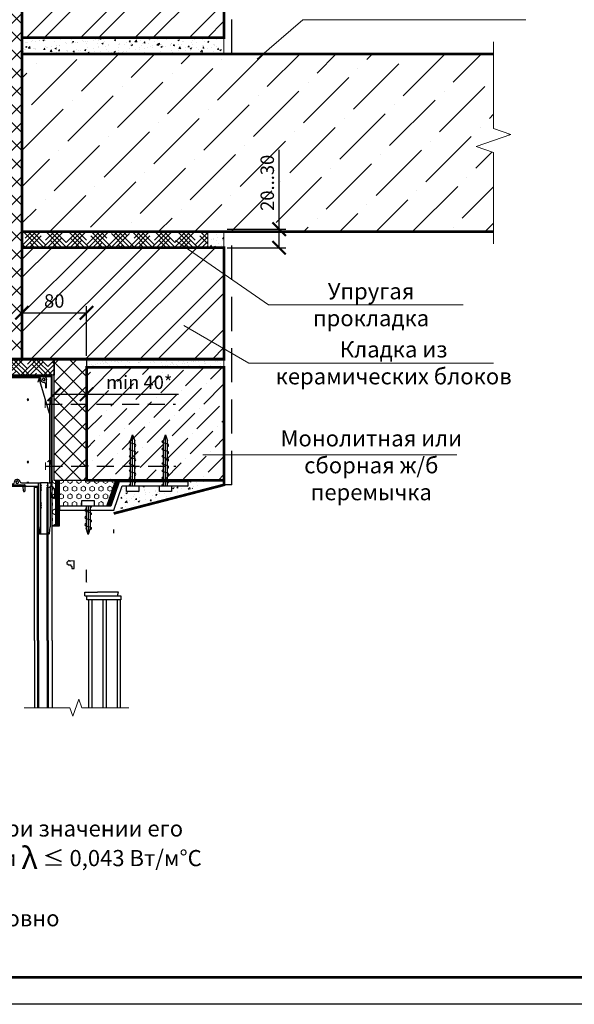
# Model space of a CAD drawing. Units: millimetres. Extents: x 365 to 6856, y -1619 to 800.
# Drawn here: x 4083 to 4186, y -1317 to -1134 of the extents above; entities that cross this region are included whole.
import ezdxf

# ---------------------------------------------------------------- set-up
doc = ezdxf.new("R2010")
doc.units = ezdxf.units.MM
for name, pattern in [('ASVLTYPE', [0.75, 0.5, -0.25]), ('HIDDEN', [9.525, 6.35, -3.175]), ('HIDDEN2', [4.7625, 3.175, -1.5875])]:
    doc.linetypes.add(name, pattern=pattern)
for name, color, linetype in [('ARRONDIS', 7, 'Continuous'), ('plot', 7, 'Continuous'), ('ROUND', 7, 'Continuous')]:
    doc.layers.add(name, color=color, linetype=linetype)
for name, color, linetype, lineweight in [('text', 5, 'Continuous', 20), ('дырки', 7, 'Continuous', 9), ('разметка', 6, 'Continuous', 5), ('указатель', 1, 'Continuous', 20)]:
    doc.layers.add(name, color=color, linetype=linetype, lineweight=lineweight)
doc.styles.get("Standard").update_dxf_attribs({"font": 'simplex8.shx', "width": 0.85, "oblique": 15})
doc.dimstyles.new('ISO-25', dxfattribs={"dimtxt": 2.5, "dimasz": 2.5, "dimexe": 1.25, "dimexo": 0.625, "dimtad": 1, "dimdec": 0, "dimlfac": 10, "dimtxsty": 'Standard', "dimblk": 'ARCHTICK', "dimcen": 2.5, "dimclrt": 5, "dimadec": 0, "dimazin": 0, "dimtfac": 1, "dimtdec": 0, "dimtmove": 0, "dimatfit": 3, "dimldrblk": 'ARCHTICK', "dimfxl": 1, "dimarcsym": 0})
pattern_1 = [(50, (481.0413, 250.3629), (2.73277, -0.2390863), [0.28575, -3.14325]), (355, (481.0413, 250.363), (-0.5286424, 2.8658496), [0.2286, -2.5146]), (100.451, (481.269, 250.343), (2.2041375, 2.6267503), [0.24285, -2.67135]), (46.1842, (481.0413, 251.125), (4.0661856, -0.630635), [0.428625, -4.714875]), (96.6356, (481.38, 251.0723), (3.5610635, 3.7113833), [0.364275, -4.007025]), (351.184, (481.0413, 251.125), (3.561069, 3.7113768), [0.3429, -3.7719]), (21, (481.4223, 250.9344), (2.2742232, -1.5339828), [0.28575, -3.14325]), (326, (481.4223, 250.9344), (0.9270304, 2.7628195), [0.2286, -2.5146]), (71.4514, (481.6118, 250.8065), (3.2012474, 1.2288429), [0.24285, -2.67135]), (37.5, (481.0413, 250.3629), (0.04632905, 1.26832558), [0, -2.48412, 0, -2.5527, 0, -2.524125]), (7.5, (481.0413, 250.3629), (1.00229494, 1.5027086), [0, -1.45542, 0, -2.42697, 0, -0.962025]), (327.5, (480.1916, 250.3629), (2.03385893, -0.08593116), [0, -0.9525, 0, -2.9718, 0, -3.94335]), (317.5, (479.8106, 250.3629), (2.2219377, 0.3813974), [0, -1.23825, 0, -1.97358, 0, -2.80035])]

# ---------------------------------------------------------------- blocks, each defined once
blk = doc.blocks.new('137')
at = {"color": 7, "linetype": 'Continuous'}
for p, q in [((-9885, 6251), (-9885, 6901)), ((-9869, 6901), (-9869, 6251)), ((-9885, 6251), (-9869, 6251)), ((-9869, 6060), (-9869, 6251)), ((-9885, 5942), (-9885, 6060)), ((-9869, 6060), (-9885, 6060)), ((-9869, 6060), (-9869, 5967)), ((-8960, 5900), (-9844, 5901)), ((-9819, 5916), (-9011, 5916)), ((-8695, 5386), (-8695, 5878)), ((-8667, 5932), (-8668, 5932)), ((-8668, 5295), (-8668, 5932)), ((-8658, 5896), (-8668, 5896)), ((-8658, 5868), (-8668, 5868)), ((-8579, 5932), (-8667, 5932)), ((-8667, 5905), (-8667, 5932)), ((-8657, 5896), (-8667, 5905)), ((-8667, 5905), (-8667, 5905)), ((-8667, 5886), (-8657, 5896)), ((-8667, 5878), (-8667, 5886)), ((-8667, 5886), (-8667, 5886)), ((-8657, 5868), (-8667, 5878)), ((-8667, 5878), (-8667, 5878)), ((-8667, 5859), (-8657, 5868)), ((-8667, 5851), (-8667, 5859)), ((-8667, 5859), (-8667, 5859)), ((-8657, 5896), (-8658, 5896)), ((-8657, 5868), (-8658, 5868)), ((-8589, 5896), (-8579, 5905)), ((-8589, 5896), (-8588, 5896)), ((-8579, 5886), (-8589, 5896)), ((-8589, 5868), (-8579, 5878)), ((-8589, 5868), (-8588, 5868)), ((-8579, 5859), (-8589, 5868)), ((-8588, 5896), (-8578, 5896)), ((-8588, 5868), (-8578, 5868)), ((-8577, 5932), (-8579, 5932)), ((-8579, 5905), (-8579, 5932)), ((-8579, 5905), (-8578, 5905)), ((-8579, 5886), (-8578, 5886)), ((-8579, 5878), (-8579, 5886)), ((-8579, 5878), (-8578, 5878)), ((-8579, 5859), (-8578, 5859)), ((-8579, 5851), (-8579, 5859)), ((-8577, 5932), (-8538, 5932)), ((-8577, 5295), (-8577, 5932)), ((-8551, 5887), (-8551, 5386)), ((-8658, 5841), (-8668, 5841)), ((-8657, 5841), (-8667, 5851)), ((-8667, 5851), (-8667, 5851)), ((-8667, 5832), (-8657, 5841)), ((-8667, 5832), (-8667, 5832)), ((-8667, 5687), (-8667, 5832)), ((-8657, 5841), (-8658, 5841)), ((-8589, 5841), (-8579, 5851)), ((-8589, 5841), (-8588, 5841)), ((-8579, 5832), (-8589, 5841)), ((-8588, 5841), (-8578, 5841)), ((-8579, 5851), (-8578, 5851)), ((-8579, 5832), (-8578, 5832)), ((-8579, 5687), (-8579, 5832)), ((-8658, 5677), (-8668, 5677)), ((-8658, 5650), (-8668, 5650)), ((-8658, 5623), (-8668, 5623)), ((-8667, 5687), (-8667, 5687)), ((-8657, 5677), (-8667, 5687)), ((-8667, 5668), (-8657, 5677)), ((-8667, 5668), (-8667, 5668)), ((-8667, 5660), (-8667, 5668)), ((-8667, 5660), (-8667, 5660)), ((-8657, 5650), (-8667, 5660)), ((-8667, 5640), (-8657, 5650)), ((-8667, 5640), (-8667, 5640)), ((-8667, 5632), (-8667, 5640)), ((-8657, 5623), (-8667, 5632)), ((-8667, 5632), (-8667, 5632)), ((-8667, 5613), (-8657, 5623)), ((-8667, 5295), (-8667, 5613)), ((-8667, 5613), (-8667, 5613)), ((-8657, 5677), (-8658, 5677)), ((-8657, 5650), (-8658, 5650)), ((-8657, 5623), (-8658, 5623)), ((-8589, 5677), (-8579, 5687)), ((-8589, 5677), (-8588, 5677)), ((-8579, 5668), (-8589, 5677)), ((-8589, 5650), (-8579, 5660)), ((-8589, 5650), (-8588, 5650)), ((-8579, 5640), (-8589, 5650)), ((-8589, 5623), (-8579, 5632)), ((-8589, 5623), (-8588, 5623)), ((-8579, 5613), (-8589, 5623)), ((-8588, 5677), (-8578, 5677)), ((-8588, 5650), (-8578, 5650)), ((-8588, 5623), (-8578, 5623)), ((-8579, 5687), (-8578, 5687)), ((-8579, 5668), (-8578, 5668)), ((-8579, 5660), (-8579, 5668)), ((-8579, 5660), (-8578, 5660)), ((-8579, 5640), (-8578, 5640)), ((-8579, 5632), (-8579, 5640)), ((-8579, 5632), (-8578, 5632)), ((-8579, 5613), (-8578, 5613)), ((-8579, 5295), (-8579, 5613)), ((-8667, 5295), (-8668, 5295)), ((-8579, 5295), (-8667, 5295)), ((-8577, 5295), (-8579, 5295))]:
    blk.add_line(p, q, dxfattribs=at)
for centre, radius, start, end in [((-9794, 7211), 36.4, 89.6018, 90.3983), ((-9598, 6960), 9.16, 0, 180), ((-9598, 6960), 9.16, 180, 0), ((-8825, 6960), 9.16, 0, 180), ((-8825, 6960), 9.16, 180, 0), ((-9598, 6187), 9.16, 0, 180), ((-9598, 6187), 9.16, 180, 0), ((-8825, 6187), 9.16, 0, 180), ((-8825, 6187), 9.16, 180, 0), ((-9849, 5937), 36.4, 171.6326, 188.3674), ((-9849, 5937), 36.4, 324.9131, 124.7053), ((-9849, 5937), 36.4, 262.7481, 277.2295), ((-8957, 5937), 36.4, 265.4085, 274.5692)]:
    blk.add_arc(centre, radius, start, end, dxfattribs=at)
for points in [[(-8667, 5905), (-8668, 5905), (-8668, 5904), (-8668, 5903), (-8668, 5899), (-8668, 5897), (-8668, 5896)], [(-8667, 5886), (-8668, 5886), (-8668, 5887), (-8668, 5889), (-8668, 5892), (-8668, 5894), (-8668, 5896)], [(-8667, 5878), (-8668, 5878), (-8668, 5877), (-8668, 5875), (-8668, 5872), (-8668, 5870), (-8668, 5868)], [(-8667, 5859), (-8668, 5859), (-8668, 5860), (-8668, 5861), (-8668, 5865), (-8668, 5867), (-8668, 5868)], [(-8578, 5905), (-8578, 5905), (-8578, 5904), (-8578, 5903), (-8578, 5899), (-8578, 5897), (-8578, 5896)], [(-8578, 5886), (-8578, 5886), (-8578, 5887), (-8578, 5889), (-8578, 5892), (-8578, 5894), (-8578, 5896)], [(-8578, 5878), (-8578, 5878), (-8578, 5877), (-8578, 5875), (-8578, 5872), (-8578, 5870), (-8578, 5868)], [(-8578, 5859), (-8578, 5859), (-8578, 5860), (-8578, 5861), (-8578, 5865), (-8578, 5867), (-8578, 5868)], [(-8667, 5851), (-8668, 5851), (-8668, 5849), (-8668, 5848), (-8668, 5845), (-8668, 5843), (-8668, 5841)], [(-8667, 5832), (-8668, 5832), (-8668, 5833), (-8668, 5834), (-8668, 5837), (-8668, 5840), (-8668, 5841)], [(-8578, 5851), (-8578, 5851), (-8578, 5849), (-8578, 5848), (-8578, 5845), (-8578, 5843), (-8578, 5841)], [(-8578, 5832), (-8578, 5832), (-8578, 5833), (-8578, 5834), (-8578, 5837), (-8578, 5840), (-8578, 5841)], [(-8667, 5687), (-8668, 5687), (-8668, 5686), (-8668, 5684), (-8668, 5681), (-8668, 5679), (-8668, 5677)], [(-8667, 5668), (-8668, 5668), (-8668, 5669), (-8668, 5670), (-8668, 5674), (-8668, 5676), (-8668, 5677)], [(-8667, 5660), (-8668, 5660), (-8668, 5658), (-8668, 5657), (-8668, 5654), (-8668, 5651), (-8668, 5650)], [(-8667, 5640), (-8668, 5640), (-8668, 5642), (-8668, 5643), (-8668, 5646), (-8668, 5649), (-8668, 5650)], [(-8667, 5632), (-8668, 5632), (-8668, 5631), (-8668, 5630), (-8668, 5626), (-8668, 5624), (-8668, 5623)], [(-8667, 5613), (-8668, 5613), (-8668, 5614), (-8668, 5616), (-8668, 5619), (-8668, 5621), (-8668, 5623)], [(-8578, 5687), (-8578, 5687), (-8578, 5686), (-8578, 5684), (-8578, 5681), (-8578, 5679), (-8578, 5677)], [(-8578, 5668), (-8578, 5668), (-8578, 5669), (-8578, 5670), (-8578, 5674), (-8578, 5676), (-8578, 5677)], [(-8578, 5660), (-8578, 5660), (-8578, 5658), (-8578, 5657), (-8578, 5654), (-8578, 5651), (-8578, 5650)], [(-8578, 5640), (-8578, 5640), (-8578, 5642), (-8578, 5643), (-8578, 5646), (-8578, 5649), (-8578, 5650)], [(-8578, 5632), (-8578, 5632), (-8578, 5631), (-8578, 5630), (-8578, 5626), (-8578, 5624), (-8578, 5623)], [(-8578, 5613), (-8578, 5613), (-8578, 5614), (-8578, 5616), (-8578, 5619), (-8578, 5621), (-8578, 5623)]]:
    blk.add_open_spline(points, degree=3, knots=[0, 0, 0, 0, 0.066716, 0.26095, 0.586281, 1.053639, 1.053639, 1.053639, 1.053639], dxfattribs=at)
at = {"layer": 'ARRONDIS', "color": 7, "linetype": 'Continuous'}
for p, q in [((-9899, 7243), (-9899, 5905)), ((-8543, 7261), (-9881, 7261)), ((-9863, 6793), (-9734, 7224)), ((-9830, 7220), (-9830, 7156)), ((-9794, 7247), (-9803, 7247)), ((-8629, 7247), (-9794, 7247)), ((-8684, 7232), (-9740, 7232)), ((-9740, 7224), (-9734, 7224)), ((-8689, 7224), (-8560, 6793)), ((-8689, 7224), (-8684, 7224)), ((-8593, 7156), (-8593, 7211)), ((-8525, 5905), (-8525, 7243)), ((-9830, 7156), (-9830, 7129)), ((-9815, 7129), (-9830, 7129)), ((-9830, 7129), (-9830, 7101)), ((-9815, 7129), (-9815, 7156)), ((-9815, 7101), (-9815, 7129)), ((-8608, 7156), (-8608, 7129)), ((-8593, 7129), (-8608, 7129)), ((-8608, 7129), (-8608, 7101)), ((-8593, 7129), (-8593, 7156)), ((-8593, 7101), (-8593, 7129)), ((-9885, 6956), (-9885, 6929)), ((-9869, 6929), (-9869, 6956)), ((-8554, 6956), (-8554, 6929)), ((-8539, 6929), (-8539, 6956)), ((-8556, 6199), (-8556, 5941)), ((-8554, 6210), (-8554, 6182)), ((-8554, 6182), (-8554, 6155)), ((-8538, 6182), (-8554, 6182)), ((-8554, 5932), (-8554, 6155)), ((-8538, 6182), (-8538, 6210)), ((-8538, 6155), (-8538, 6182)), ((-8538, 6155), (-8538, 5932)), ((-9885, 5931), (-9885, 5916)), ((-9881, 5887), (-8846, 5887)), ((-9853, 5901), (-9869, 5901)), ((-8920, 5905), (-8864, 5905)), ((-8846, 5887), (-8704, 5887)), ((-8551, 5887), (-8543, 5887)), ((-8538, 5891), (-8538, 5932))]:
    blk.add_line(p, q, dxfattribs=at)
for centre, radius, start, end in [((-9881, 7243), 18.2, 90, 180), ((-9803, 7220), 27.3, 90, 180), ((-9794, 7211), 36.4, 266.9428, 3.0563), ((-9740, 7214), 18.2, 90, 183.0563), ((-8684, 7214), 18.2, 356.9429, 90), ((-8629, 7211), 36.4, 176.9429, 273.0572), ((-8629, 7211), 36.4, 0, 90), ((-8543, 7243), 18.2, 0, 90), ((-9797, 7156), 18.2, 86.9428, 180), ((-8626, 7156), 18.2, 0, 93.0572), ((-9842, 6775), 27.3, 143.6579, 180), ((-9869, 6795), 6.64, 323.6579, 343.3978), ((-8554, 6795), 6.64, 196.6023, 216.4758), ((-8581, 6775), 27.3, 0.0513, 36.4758), ((-9212, 6574), 54.6, 3.7427, 176.256), ((-9212, 6574), 54.6, 176.256, 180), ((-9212, 6574), 54.6, 180, 183.7427), ((-9212, 6574), 54.6, 183.7427, 356.256), ((-9212, 6574), 54.6, 0, 3.7427), ((-9212, 6574), 54.6, 356.256, 0), ((-9881, 5905), 18.2, 180, 270), ((-9869, 5916), 15.5, 180, 269.9888), ((-8864, 5896), 9.1, 0, 90), ((-8846, 5896), 9.1, 180, 270), ((-8704, 5878), 9.1, 0, 90), ((-8543, 5891), 4.55, 270, 0.0175), ((-8543, 5905), 18.2, 269.4573, 288.0229), ((-8543, 5905), 18.2, 288.0229, 0)]:
    blk.add_arc(centre, radius, start, end, dxfattribs=at)
for points in [[(-9757, 7210), (-9756, 7212), (-9756, 7213), (-9755, 7215)], [(-8669, 7215), (-8668, 7213), (-8667, 7212), (-8666, 7210)]]:
    blk.add_open_spline(points, degree=3, dxfattribs=at)
for points, knots in [([(-9755, 7215), (-9754, 7216), (-9752, 7219), (-9748, 7222), (-9744, 7224), (-9741, 7224), (-9740, 7224)], [0, 0, 0, 0, 0.555964, 1.077871, 1.580894, 2.055321, 2.055321, 2.055321, 2.055321]), ([(-8689, 7224), (-8689, 7223), (-8688, 7220), (-8689, 7216), (-8690, 7210), (-8692, 7205), (-8694, 7199), (-8697, 7193), (-8700, 7185), (-8702, 7180), (-8703, 7177)], [0, 0, 0, 0, 0.434253, 0.956205, 1.551309, 2.19465, 2.868717, 3.608469, 4.466581, 5.496771, 5.496771, 5.496771, 5.496771]), ([(-8684, 7224), (-8682, 7224), (-8679, 7224), (-8675, 7222), (-8672, 7219), (-8670, 7216), (-8669, 7215)], [0, 0, 0, 0, 0.468542, 0.966785, 1.488779, 2.048739, 2.048739, 2.048739, 2.048739]), ([(-8581, 6192), (-8579, 6193), (-8575, 6195), (-8569, 6199), (-8565, 6203), (-8562, 6206), (-8562, 6208)], [0, 0, 0, 0, 0.799726, 1.536726, 2.188722, 2.761898, 2.761898, 2.761898, 2.761898]), ([(-8562, 6208), (-8561, 6208), (-8561, 6209), (-8560, 6210), (-8559, 6210), (-8558, 6211), (-8557, 6210), (-8557, 6209), (-8557, 6207), (-8556, 6205), (-8556, 6203), (-8556, 6201), (-8556, 6200), (-8556, 6199)], [0, 0, 0, 0, 0.165229, 0.306201, 0.418002, 0.505837, 0.601736, 0.736498, 0.907171, 1.104238, 1.322554, 1.56613, 1.833587, 1.833587, 1.833587, 1.833587]), ([(-8556, 5941), (-8556, 5940), (-8556, 5939), (-8555, 5936), (-8555, 5934), (-8554, 5933), (-8554, 5932), (-8554, 5932)], [0, 0, 0, 0, 0.300156, 0.587624, 0.82414, 0.981488, 1.041947, 1.041947, 1.041947, 1.041947])]:
    blk.add_open_spline(points, degree=3, knots=knots, dxfattribs=at)
at = {"layer": 'ROUND', "color": 7, "linetype": 'Continuous'}
for p, q in [((-9885, 6929), (-9869, 6929)), ((-9885, 6929), (-9885, 6901)), ((-9869, 6901), (-9869, 6929)), ((-8554, 6929), (-8554, 6901)), ((-8539, 6929), (-8554, 6929)), ((-8539, 6929), (-8554, 6929)), ((-8554, 6210), (-8554, 6901)), ((-8539, 6901), (-8539, 6929)), ((-8539, 6901), (-8538, 6210)), ((-8932, 5900), (-8954, 5900)), ((-8904, 5932), (-8668, 5932)), ((-8695, 5386), (-8687, 5303)), ((-8559, 5303), (-8551, 5386)), ((-8668, 5295), (-8677, 5295)), ((-8568, 5295), (-8577, 5295))]:
    blk.add_line(p, q, dxfattribs=at)
for centre, radius, start, end in [((-9794, 7211), 15.9, 0, 174.7555), ((-9794, 7211), 15.9, 0, 174.7549), ((-9794, 7211), 15.9, 174.7555, 180), ((-9794, 7211), 15.9, 174.7549, 180), ((-9794, 7211), 15.9, 180, 354.7555), ((-9794, 7211), 15.9, 180, 354.7549), ((-9794, 7211), 15.9, 354.7555, 0), ((-9794, 7211), 15.9, 354.7549, 0), ((-8629, 7211), 15.9, 0, 174.7555), ((-8629, 7211), 15.9, 0, 174.7549), ((-8629, 7211), 15.9, 174.7555, 180), ((-8629, 7211), 15.9, 174.7549, 180), ((-8629, 7211), 15.9, 180, 354.7555), ((-8629, 7211), 15.9, 180, 354.7549), ((-8629, 7211), 15.9, 354.7555, 0), ((-8629, 7211), 15.9, 354.7549, 0), ((-9212, 6574), 81.9, 3.64, 176.3593), ((-9212, 6574), 53.3, 0, 180), ((-9212, 6574), 81.9, 176.3593, 180), ((-9212, 6574), 81.9, 180, 183.64), ((-9212, 6574), 81.9, 183.64, 356.3593), ((-9212, 6574), 81.9, 183.6401, 356.3592), ((-9212, 6574), 53.3, 180, 0), ((-9212, 6574), 81.9, 0, 3.64), ((-9212, 6574), 81.9, 0, 3.6401), ((-9212, 6574), 81.9, 356.3593, 0), ((-9212, 6574), 81.9, 356.3592, 0), ((-9849, 5937), 15.9, 0, 174.7555), ((-9849, 5937), 15.9, 0, 174.7549), ((-9849, 5937), 15.9, 174.7555, 180), ((-9849, 5937), 15.9, 174.7549, 180), ((-9849, 5937), 15.9, 180, 354.7555), ((-9849, 5937), 15.9, 180, 354.7549), ((-9849, 5937), 15.9, 354.7555, 0), ((-9849, 5937), 15.9, 354.7549, 0), ((-9011, 5934), 18.2, 270, 2.8591), ((-8957, 5937), 36.4, 14.4847, 182.8591), ((-8957, 5937), 15.9, 0, 174.7555), ((-8957, 5937), 15.9, 0, 174.7549), ((-8957, 5937), 15.9, 174.7555, 180), ((-8957, 5937), 15.9, 174.7549, 180), ((-8957, 5937), 15.9, 180, 354.7555), ((-8957, 5937), 15.9, 180, 354.7549), ((-8957, 5937), 15.9, 354.7555, 0), ((-8957, 5937), 15.9, 354.7549, 0), ((-8932, 5909), 9.1, 269.9888, 310.8768), ((-8920, 5896), 9.1, 90, 130.8768), ((-8904, 5950), 18.2, 194.4847, 270), ((-9212, 6574), 746, 300.7118, 300.9301), ((-9212, 6574), 746, 300.7118, 300.9234), ((-9212, 6574), 746, 300.9234, 301.2725), ((-9212, 6574), 746, 301.2725, 302.0221), ((-8677, 5304), 9.1, 185.7106, 270), ((-8568, 5304), 9.1, 270, 354.2894)]:
    blk.add_arc(centre, radius, start, end, dxfattribs=at)
blk.add_open_spline([(-8833, 5941), (-8833, 5940), (-8832, 5939), (-8832, 5936), (-8831, 5934), (-8831, 5933), (-8831, 5932), (-8831, 5932)], degree=3, knots=[0, 0, 0, 0, 0.314341, 0.601547, 0.833177, 0.984393, 1.037263, 1.037263, 1.037263, 1.037263], dxfattribs=at)
blk = doc.blocks.new('137k')
at = {"color": 3, "linetype": 'Continuous'}
for p, q in [((-11441, 8722), (-11441, 9671)), ((-11423, 9688), (-10091, 9688)), ((-10073, 9671), (-10073, 8338)), ((-11441, 8721), (-11448, 8687)), ((-10069, 8325), (-10037, 8289)), ((-10081, 8201), (-10081, 8241)), ((-10031, 8271), (-10031, 8201))]:
    blk.add_line(p, q, dxfattribs=at)
at = {"color": 7, "linetype": 'Continuous'}
for p, q in [((-11433, 8722), (-11433, 9671)), ((-11423, 9681), (-10091, 9681)), ((-10081, 9671), (-10081, 8338)), ((-11441, 8686), (-11448, 8687)), ((-11434, 8720), (-11441, 8686)), ((-10074, 8321), (-10043, 8284)), ((-10081, 8241), (-10073, 8241)), ((-10073, 8201), (-10073, 8241)), ((-10038, 8271), (-10038, 8201))]:
    blk.add_line(p, q, dxfattribs=at)
at = {"color": 3, "linetype": 'Continuous'}
for centre, radius, start, end in [((-11423, 9671), 17.5, 90, 180), ((-10091, 9671), 17.5, 0, 90), ((-10053, 8338), 20, 180, 220.3645), ((-10056, 8201), 25, 180, 0), ((-10058, 8271), 27.5, 0, 40.3645)]:
    blk.add_arc(centre, radius, start, end, dxfattribs=at)
at = {"color": 7, "linetype": 'Continuous'}
for centre, radius, start, end in [((-11423, 9671), 10, 90, 180), ((-10091, 9671), 10, 0, 90), ((-11442, 8722), 8.5, 348, 0), ((-10053, 8338), 27.5, 180, 220.3645), ((-10056, 8201), 17.5, 180, 0), ((-10058, 8271), 20, 0, 40.3645)]:
    blk.add_arc(centre, radius, start, end, dxfattribs=at)
blk = doc.blocks.new('ss')
at = {"layer": 'ROUND', "color": 7, "linetype": 'Continuous'}
for p, q in [((292, 569), (292, 377)), ((302, 574), (297, 574)), ((307, 34), (307, 569)), ((287, 371), (287, 81)), ((7, 17), (7, 9)), ((9, 21), (8, 18)), ((12, 4), (255, 4)), ((16, 19), (14, 21)), ((32, 18), (18, 18)), ((36, 21), (35, 19)), ((43, 19), (41, 21)), ((59, 18), (45, 18)), ((63, 21), (62, 19)), ((70, 19), (68, 21)), ((86, 18), (72, 18)), ((90, 21), (89, 19)), ((97, 19), (95, 21)), ((113, 18), (99, 18)), ((117, 21), (116, 19)), ((124, 19), (122, 21)), ((140, 18), (126, 18)), ((144, 21), (143, 19)), ((151, 19), (149, 21)), ((172, 18), (153, 18)), ((177, 23), (177, 24)), ((201, 24), (222, 24)), ((260, 24), (260, 9)), ((302, 29), (291, 29))]:
    blk.add_line(p, q, dxfattribs=at)
for centre, radius, start, end in [((297, 569), 5, 90, 180), ((302, 569), 5, 0, 90), ((290, 371), 3, 98.7617, 180), ((289, 377), 3, 278.7617, 0), ((10, 17), 3, 150, 180), ((12, 9), 5, 180, 270), ((12, 20), 3, 30, 150), ((18, 21), 3, 210, 270), ((32, 21), 3, 270, 330), ((39, 20), 3, 30, 150), ((45, 21), 3, 210, 270), ((59, 21), 3, 270, 330), ((66, 20), 3, 30, 150), ((72, 21), 3, 210, 270), ((86, 21), 3, 270, 330), ((93, 20), 3, 30, 150), ((99, 21), 3, 210, 270), ((113, 21), 3, 270, 330), ((120, 20), 3, 30, 150), ((126, 21), 3, 210, 270), ((140, 21), 3, 270, 330), ((147, 20), 3, 30, 150), ((153, 21), 3, 210, 270), ((172, 23), 5, 270, 0), ((242, 24), 65, 55.4275, 180), ((242, 24), 45, 11.537, 175.904), ((201, 27), 3, 175.904, 270), ((222, 27), 3, 270, 351.7868), ((242, 24), 18, 0, 171.7868), ((255, 9), 5, 270, 0), ((282, 81), 5, 235.4275, 0), ((291, 34), 5, 191.537, 270), ((302, 34), 5, 270, 0)]:
    blk.add_arc(centre, radius, start, end, dxfattribs=at)
blk = doc.blocks.new('1377')
at = {"linetype": 'Continuous', "ltscale": 100}
blk.add_line((-11822.8, 6257.9), (-11822.8, 6388), dxfattribs=at)
for p, q in [((-11685.4, 6059.7), (-11685.4, 6309.6)), ((-11702.4, 6249.4), (-11702.4, 6255.1)), ((-11707.4, 6059.7), (-11707.4, 6249.4)), ((-11707.4, 6249.4), (-11702.4, 6249.4)), ((-11703.4, 6059.7), (-11703.4, 6249.4)), ((-11702.4, 6059.7), (-11702.4, 6249.4)), ((-11691.4, 6249.4), (-11688, 6249.4)), ((-11691.4, 6059.7), (-11691.4, 6249.4)), ((-11690.4, 6059.7), (-11690.4, 6249.4))]:
    blk.add_line(p, q)
at = {"color": 0}
blk.add_line((-11842.8, 6252.5), (-11837.3, 6252.5), dxfattribs=at)
at = {"color": 7, "linetype": 'Continuous'}
blk.add_line((-11833.6, 6252.5), (-11837.3, 6252.5), dxfattribs=at)
at = {"linetype": 'Continuous', "ltscale": 100}
blk.add_arc((-11827.1, 6253), 6.53, 48.8638, 184.6564, dxfattribs=at)
at = {"layer": 'ROUND', "color": 7, "linetype": 'ASVLTYPE', "ltscale": 20}
for p, q in [((-11830.8, 6252.7), (-11829.8, 6252.7)), ((-11824.8, 6252.2), (-11824.8, 6250.7)), ((-11721.6, 6250.4), (-11824.3, 6250.2)), ((-11822, 6252.2), (-11720.1, 6252.4)), ((-11721, 6244.8), (-11721.1, 6249.9)), ((-11719.5, 6244.3), (-11720.5, 6244.3)), ((-11719, 6251.4), (-11719, 6244.8))]:
    blk.add_line(p, q, dxfattribs=at)
for centre, radius, start, end in [((-11827.2, 6252.2), 4.24, 12.04, 165.2721), ((-11827.2, 6252.2), 2.32, 0.0971, 159.1722), ((-11830.8, 6253.2), 0.505, 164.4167, 270.0971), ((-11829.8, 6253.2), 0.505, 270.0971, 339.1722), ((-11824.3, 6250.7), 0.505, 180.0971, 270.0971), ((-11822, 6253.2), 1.01, 191.1846, 270.0971), ((-11721.6, 6249.9), 0.505, 0.0971, 90.0971), ((-11720.5, 6244.8), 0.505, 180.0971, 270.0971), ((-11720.1, 6251.4), 1.01, 0.0971, 90.0971), ((-11719.5, 6244.8), 0.505, 270.0971, 0.0971)]:
    blk.add_arc(centre, radius, start, end, dxfattribs=at)
at = {"xscale": 0.1000000000003638, "yscale": 0.1000000000003638, "zscale": 0.1}
for name, p in [('137', (-10832.9, 5661.9)), ('137k', (-10678.7, 5418.5)), ('ss', (-11851.3, 6250.2))]:
    blk.add_blockref(name, p, dxfattribs=at)
blk = doc.blocks.new('_ArchTick')
at = {"color": 0, "linetype": 'ByBlock', "const_width": 0.15}
blk.add_lwpolyline([(-0.5, -0.5), (0.5, 0.5)], dxfattribs=at)
blk = doc.blocks.new('*D50')
at = {"layer": 'DEFPOINTS', "color": 0}
for p in [(4095.44, -1188.33), (4083.44, -1196.95), (4095.44, -1196.95)]:
    blk.add_point(p, dxfattribs=at)
at = {"layer": 'разметка', "color": 0, "lineweight": -2}
for p, q in [((4083.44, -1196.33), (4083.44, -1187.08)), ((4083.44, -1188.33), (4095.44, -1188.33)), ((4095.44, -1196.33), (4095.44, -1187.08))]:
    blk.add_line(p, q, dxfattribs=at)
at = {"layer": 'разметка', "color": 0, "lineweight": -2, "xscale": 2.5, "yscale": 2.5, "zscale": 2.5, "rotation": 180}
blk.add_blockref('_ArchTick', (4083.44, -1188.33), dxfattribs=at)
at = {"layer": 'разметка', "color": 0, "lineweight": -2, "xscale": 2.5, "yscale": 2.5, "zscale": 2.5}
blk.add_blockref('_ArchTick', (4095.44, -1188.33), dxfattribs=at)
at = {"layer": 'разметка', "color": 5, "insert": (4089.44, -1186.46), "char_height": 2.5, "attachment_point": 5}
blk.add_mtext('80', dxfattribs=at)
blk = doc.blocks.new('*D51')
at = {"layer": 'DEFPOINTS', "color": 0}
for p in [(4095.44, -1203.46), (4089.44, -1219.45), (4095.44, -1219.45)]:
    blk.add_point(p, dxfattribs=at)
at = {"layer": 'разметка', "color": 0, "lineweight": -2}
for p, q in [((4089.44, -1218.83), (4089.44, -1202.21)), ((4095.44, -1218.83), (4095.44, -1202.21)), ((4089.44, -1203.46), (4095.44, -1203.46)), ((4095.44, -1203.46), (4112.51, -1203.46))]:
    blk.add_line(p, q, dxfattribs=at)
at = {"layer": 'разметка', "color": 0, "lineweight": -2, "xscale": 2.5, "yscale": 2.5, "zscale": 2.5, "rotation": 180}
blk.add_blockref('_ArchTick', (4089.44, -1203.46), dxfattribs=at)
at = {"layer": 'разметка', "color": 0, "lineweight": -2, "xscale": 2.5, "yscale": 2.5, "zscale": 2.5}
blk.add_blockref('_ArchTick', (4095.44, -1203.46), dxfattribs=at)
at = {"layer": 'разметка', "color": 5, "insert": (4105.23, -1201.58), "char_height": 2.5, "attachment_point": 5}
blk.add_mtext('min 40*', dxfattribs=at)
blk = doc.blocks.new('*D49')
at = {"layer": 'DEFPOINTS', "color": 0}
for p in [(4120.94, -1172.8), (4131.2, -1172.8), (4120.94, -1176.25)]:
    blk.add_point(p, dxfattribs=at)
at = {"layer": 'разметка', "color": 0, "lineweight": -2}
for p, q in [((4131.2, -1172.8), (4131.2, -1158.09)), ((4121.57, -1172.8), (4132.45, -1172.8)), ((4131.2, -1176.25), (4131.2, -1172.8)), ((4121.57, -1176.25), (4132.45, -1176.25))]:
    blk.add_line(p, q, dxfattribs=at)
at = {"layer": 'разметка', "color": 0, "lineweight": -2, "xscale": 2.5, "yscale": 2.5, "zscale": 2.5}
for p, rotation in [((4131.2, -1172.8), 90), ((4131.2, -1176.25), 270)]:
    blk.add_blockref('_ArchTick', p, dxfattribs=dict(at, rotation=rotation))
at = {"layer": 'разметка', "color": 5, "insert": (4129.32, -1164.2), "char_height": 2.5, "attachment_point": 5, "rotation": 90}
blk.add_mtext('20...30', dxfattribs=at)

msp = doc.modelspace()

# ---------------------------------------------------------------- hatches: boundary and pattern name
at = {"layer": 'разметка'}
h = msp.add_hatch(dxfattribs=at)
h.set_pattern_fill('ANSI37', color=256, scale=0.75, style=0)
h.set_pattern_definition([(45, (482.5413, 250.3629), (-1.683798, 1.683798), []), (135, (482.5413, 250.3629), (-1.683798, -1.683798), [])])
h.paths.add_polyline_path([(4083.44, -1115.96), (4065.44, -1115.96), (4065.44, -1196.95), (4083.44, -1196.95)])
h = msp.add_hatch(dxfattribs=at)
h.set_pattern_fill('ANSI32', color=256, scale=0.75, style=0)
h.set_pattern_definition([(45, (481.041, 250.363), (-5.051394, 5.051394), []), (45, (484.409, 250.363), (-5.051394, 5.051394), [])])
h.paths.add_polyline_path([(4120.94, -1116.55), (4093.85, -1116.55), (4092.94, -1119.15), (4092.03, -1116.55), (4083.44, -1116.55), (4083.44, -1137.25), (4120.94, -1137.25)])
h.paths.add_polyline_path([(4120.94, -1176.25), (4083.44, -1176.25), (4083.44, -1196.95), (4087.55, -1196.95), (4120.94, -1196.95)])
h.paths.add_polyline_path([(4085.69, -1182.71), (4093.19, -1182.71), (4093.19, -1188.33), (4085.69, -1188.33)], flags=24)
h = msp.add_hatch(dxfattribs=at)
h.set_pattern_fill('AR-CONC', color=256, scale=0.015, style=0)
h.set_pattern_definition(pattern_1)
h.paths.add_polyline_path([(4120.94, -1137.25), (4083.44, -1137.25), (4083.44, -1140.25), (4120.94, -1140.25)])
h = msp.add_hatch(dxfattribs=at)
h.set_pattern_fill('ANSI36', color=256, scale=1.5, style=0)
h.set_pattern_definition([(45, (481.0413, 250.363), (2.525697, 9.260889), [11.90625, -2.38125, 0, -2.38125])])
h.paths.add_polyline_path([(4167.81, -1157.47), (4174.2, -1155.23), (4171.01, -1154.11), (4171.01, -1140.25), (4083.44, -1140.25), (4083.44, -1173.25), (4117.94, -1173.25), (4120.94, -1173.25), (4171.01, -1173.25), (4171.01, -1158.59)])
h = msp.add_hatch(dxfattribs=at)
h.set_pattern_fill('HOUND', color=256, scale=0.375, angle=45, style=0)
h.paths.add_polyline_path([(4117.94, -1176.25), (4083.44, -1176.25), (4083.44, -1173.25), (4117.94, -1173.25)])
h = msp.add_hatch(dxfattribs=at)
h.set_pattern_fill('AR-CONC', color=256, scale=0.015, style=0)
h.set_pattern_definition(pattern_1)
h.paths.add_polyline_path([(4117.94, -1176.25), (4120.94, -1176.25), (4120.94, -1173.25), (4117.94, -1173.25)])
h = msp.add_hatch(dxfattribs=at)
h.set_pattern_fill('HOUND', color=256, scale=0.375, angle=45, style=0)
h.set_pattern_definition([(45, (1097.8165, -652.75965), (1.26284852, 2.10474753), [9.525, -4.7625]), (135, (1097.8165, -652.75965), (1.26284852, -2.10474753), [9.525, -4.7625])])
h.paths.add_polyline_path([(4065.44, -1196.95), (4089.44, -1196.95), (4089.44, -1199.95), (4065.44, -1199.95)])
h = msp.add_hatch(dxfattribs=at)
h.set_pattern_fill('ANSI37', color=256, scale=0.75, style=0)
h.set_pattern_definition([(45, (479.5413, 250.3629), (-1.683798, 1.683798), []), (135, (479.5413, 250.3629), (-1.683798, -1.683798), [])])
h.paths.add_polyline_path([(4089.44, -1196.95), (4089.44, -1219.45), (4095.44, -1219.45), (4095.44, -1196.95)])
h = msp.add_hatch(dxfattribs=at)
h.set_pattern_fill('AR-SAND', color=256, scale=0.03, style=0)
h.set_pattern_definition([(37.5, (1522.8165, -662.7597), (-0.04800094, 1.4682397), [0, -1.15824, 0, -1.2954, 0, -1.23825]), (7.5, (1522.8165, -662.7597), (1.3485698, 2.1504753), [0, -0.62484, 0, -1.04394, 0, -0.40005]), (327.5, (1521.8793, -662.7597), (2.3729771, 0.00431155), [0, -0.381, 0, -1.3716, 0, -1.7907]), (317.5, (1521.8793, -662.7597), (2.2906694, 0.668788), [0, -0.1905, 0, -0.89916, 0, -1.0287])])
h.paths.add_polyline_path([(4120.94, -1198.45), (4095.44, -1198.45), (4095.44, -1196.95), (4120.94, -1196.95)])
h = msp.add_hatch(dxfattribs=at)
h.set_pattern_fill('ANSI36', color=256, scale=0.75, style=0)
h.set_pattern_definition([(45, (481.0413, 250.3629), (1.2628485, 4.6304446), [5.953125, -1.190625, 0, -1.190625])])
h.paths.add_polyline_path([(4095.44, -1219.45), (4120.94, -1219.45), (4120.94, -1198.45), (4095.44, -1198.45)])
h = msp.add_hatch(dxfattribs=at)
h.set_pattern_fill('HEX', color=256, scale=0.15, angle=90, style=0)
h.set_pattern_definition([(90, (481.04125, 250.3629), (-0.824889, 5e-17), [0.47625, -0.9525]), (210, (481.04125, 250.3629), (0.4124445, -0.71437483), [0.47625, -0.9525]), (150, (481.04125, 250.8391), (-0.4124445, -0.71437483), [0.47625, -0.9525])])
h.paths.add_polyline_path([(4089.05, -1219.45), (4089.05, -1227.87), (4089.68, -1227.87), (4089.68, -1219.45)])
h.paths.add_polyline_path([(4088.3, -1227.87), (4088.3, -1220.74), (4088.15, -1220.74), (4088.15, -1227.87)])
h = msp.add_hatch(dxfattribs=at)
h.set_pattern_fill('HEX', color=256, scale=0.15, angle=90, style=0)
h.set_pattern_definition([(90, (477.29125, 250.3629), (-0.824889, 5e-17), [0.47625, -0.9525]), (210, (477.29125, 250.3629), (0.4124445, -0.71437483), [0.47625, -0.9525]), (150, (477.29125, 250.8391), (-0.4124445, -0.71437483), [0.47625, -0.9525])])
h.paths.add_polyline_path([(4100.81, -1219.45), (4099.19, -1219.45), (4090.43, -1219.45), (4090.43, -1224.24), (4094.59, -1224.24), (4094.59, -1223.19), (4096.84, -1223.19), (4096.84, -1224.24), (4099.16, -1224.24)])
h = msp.add_hatch(dxfattribs=at)
h.set_pattern_fill('AR-CONC', color=256, scale=0.015, style=0)
h.set_pattern_definition([(50, (477.2913, 250.3629), (2.73277, -0.2390863), [0.28575, -3.14325]), (355, (477.2913, 250.363), (-0.5286424, 2.8658496), [0.2286, -2.5146]), (100.451, (477.519, 250.343), (2.2041375, 2.6267503), [0.24285, -2.67135]), (46.1842, (477.2913, 251.125), (4.0661856, -0.630635), [0.428625, -4.714875]), (96.6356, (477.63, 251.0723), (3.5610635, 3.7113833), [0.364275, -4.007025]), (351.184, (477.2913, 251.125), (3.561069, 3.7113768), [0.3429, -3.7719]), (21, (477.6723, 250.9344), (2.2742232, -1.5339828), [0.28575, -3.14325]), (326, (477.6723, 250.9344), (0.9270304, 2.7628195), [0.2286, -2.5146]), (71.4514, (477.8618, 250.8065), (3.2012474, 1.2288429), [0.24285, -2.67135]), (37.5, (477.2913, 250.3629), (0.04632905, 1.26832558), [0, -2.48412, 0, -2.5527, 0, -2.524125]), (7.5, (477.2913, 250.3629), (1.00229494, 1.5027086), [0, -1.45542, 0, -2.42697, 0, -0.962025]), (327.5, (476.4416, 250.3629), (2.03385893, -0.08593116), [0, -0.9525, 0, -2.9718, 0, -3.94335]), (317.5, (476.0606, 250.3629), (2.2219377, 0.3813974), [0, -1.23825, 0, -1.97358, 0, -2.80035])])
h.paths.add_polyline_path([(4117.19, -1220.3), (4117.19, -1219.45), (4110.46, -1219.45), (4110.46, -1219.46), (4110.52, -1219.48, -0.339711), (4110.68, -1219.7), (4114.34, -1219.7), (4114.34, -1220.45), (4111.21, -1220.45), (4111.21, -1221.5), (4108.96, -1221.5), (4108.96, -1220.45), (4105.13, -1220.45), (4105.13, -1221.5), (4102.88, -1221.5), (4102.88, -1220.45), (4102.05, -1220.45), (4100.48, -1224.99), (4100.48, -1225.61)])

# ---------------------------------------------------------------- linework, layer by layer
at = {"color": 7, "linetype": 'HIDDEN'}
for p, q in [((4122.44, -1140.25), (4122.44, -1115.96)), ((4122.44, -1220.3), (4120.94, -1220.3))]:
    msp.add_line(p, q, dxfattribs=at)
at = {"color": 7, "linetype": 'HIDDEN2'}
for p, q in [((4087.74, -1205.29), (4111.96, -1205.29)), ((4087.82, -1216.81), (4112.04, -1216.81))]:
    msp.add_line(p, q, dxfattribs=at)
at = {"color": 7}
for p, q in [((4103.63, -1220.45), (4103.63, -1212.12)), ((4104, -1220.45), (4104, -1210.99)), ((4104.38, -1220.45), (4104.38, -1212.12)), ((4109.71, -1220.45), (4109.71, -1212.12)), ((4110.08, -1220.45), (4110.08, -1210.99)), ((4110.46, -1220.45), (4110.46, -1212.12)), ((4095.34, -1224.24), (4095.34, -1228.36)), ((4095.72, -1224.24), (4095.72, -1229.49)), ((4096.09, -1224.24), (4096.09, -1228.36)), ((4100.48, -1229.25), (4100.48, -1228.55)), ((4095.1, -1240.9), (4095.1, -1240.22)), ((4095.1, -1240.22), (4097.45, -1240.23)), ((4095.1, -1240.9), (4101.21, -1240.9)), ((4101.37, -1240.23), (4097.45, -1240.23)), ((4101.21, -1240.9), (4101.37, -1240.23)), ((4085.75, -1249.19), (4085.75, -1261.67)), ((4086.35, -1249.19), (4086.35, -1261.67)), ((4086.5, -1249.19), (4086.5, -1261.67)), ((4088.15, -1249.19), (4088.15, -1261.67)), ((4088.3, -1249.19), (4088.3, -1261.67)), ((4089.05, -1249.19), (4089.05, -1261.67))]:
    msp.add_line(p, q, dxfattribs=at)
at = {"color": 7, "const_width": 0.5}
msp.add_lwpolyline([(4390.89, -1024.76), (3995.89, -1024.76), (3995.89, -1311.76), (4390.89, -1311.76), (4390.89, -1024.76)], dxfattribs=at)
at = {"color": 7, "linetype": 'Continuous', "const_width": 0.5}
for points in [[(4083.44, -1115.96), (4083.44, -1196.95), (4065.44, -1196.95), (4065.44, -1115.96)], [(4092.03, -1116.55), (4083.44, -1116.55), (4083.44, -1137.25), (4120.94, -1137.25), (4120.94, -1116.55), (4093.85, -1116.55)], [(4171.01, -1173.25), (4083.44, -1173.25), (4083.44, -1140.25), (4171.01, -1140.25)], [(4120.94, -1219.45), (4120.94, -1220.3), (4100.48, -1225.61)]]:
    msp.add_lwpolyline(points, dxfattribs=at)
at = {"color": 7, "linetype": 'HIDDEN'}
msp.add_lwpolyline([(4122.44, -1220.3), (4122.44, -1173.25)], dxfattribs=at)
at = {"color": 7, "linetype": 'Continuous', "const_width": 0.5}
for points in [[(4083.44, -1196.95), (4120.94, -1196.95), (4120.94, -1176.25), (4083.44, -1176.25)], [(4095.44, -1219.45), (4120.94, -1219.45), (4120.94, -1198.45), (4095.44, -1198.45)]]:
    msp.add_lwpolyline(points, close=True, dxfattribs=at)
at = {"color": 7}
for points in [[(4065.44, -1196.95), (4089.44, -1196.95), (4089.44, -1199.95), (4065.44, -1199.95)], [(4089.44, -1196.95), (4095.44, -1196.95), (4095.44, -1219.45), (4089.44, -1219.45)], [(4114.34, -1219.7), (4101.52, -1219.7), (4099.95, -1224.24), (4090.43, -1224.24), (4090.43, -1224.99), (4100.48, -1224.99), (4102.05, -1220.45), (4114.34, -1220.45)], [(4102.88, -1220.45), (4105.13, -1220.45), (4105.13, -1221.5), (4102.88, -1221.5)], [(4108.96, -1220.45), (4111.21, -1220.45), (4111.21, -1221.5), (4108.96, -1221.5)], [(4096.84, -1224.24), (4094.59, -1224.24), (4094.59, -1223.19), (4096.84, -1223.19)]]:
    msp.add_lwpolyline(points, close=True, dxfattribs=at)
for points in [[(4104.38, -1213.18), (4104.43, -1213.16, 0.76806), (4104.43, -1212.73), (4103.57, -1212.49, -0.760389), (4103.57, -1212.05), (4103.66, -1212.02)], [(4110.46, -1213.18), (4110.52, -1213.16, 0.76806), (4110.52, -1212.73), (4109.65, -1212.49, -0.760389), (4109.65, -1212.05), (4109.74, -1212.02)], [(4104.38, -1214.53), (4104.43, -1214.51, 0.76806), (4104.43, -1214.08), (4103.57, -1213.84, -0.760389), (4103.57, -1213.4), (4103.63, -1213.38)], [(4110.46, -1214.53), (4110.52, -1214.51, 0.76806), (4110.52, -1214.08), (4109.65, -1213.84, -0.760389), (4109.65, -1213.4), (4109.71, -1213.38)], [(4104.38, -1215.88), (4104.43, -1215.86, 0.76806), (4104.43, -1215.43), (4103.57, -1215.19, -0.760389), (4103.57, -1214.75), (4103.63, -1214.73)], [(4110.46, -1215.88), (4110.52, -1215.86, 0.76806), (4110.52, -1215.43), (4109.65, -1215.19, -0.760389), (4109.65, -1214.75), (4109.71, -1214.73)], [(4104.38, -1217.23), (4104.43, -1217.21, 0.76806), (4104.43, -1216.78), (4103.57, -1216.54, -0.760389), (4103.57, -1216.1), (4103.63, -1216.08)], [(4104.38, -1218.58), (4104.43, -1218.56, 0.76806), (4104.43, -1218.13), (4103.57, -1217.89, -0.760389), (4103.57, -1217.45), (4103.63, -1217.44)], [(4110.46, -1217.23), (4110.52, -1217.21, 0.76806), (4110.52, -1216.78), (4109.65, -1216.54, -0.760389), (4109.65, -1216.1), (4109.71, -1216.08)], [(4110.46, -1218.58), (4110.52, -1218.56, 0.76806), (4110.52, -1218.13), (4109.65, -1217.89, -0.760389), (4109.65, -1217.45), (4109.71, -1217.44)], [(4104.38, -1219.93), (4104.43, -1219.91, 0.76806), (4104.43, -1219.48), (4103.57, -1219.24, -0.760389), (4103.57, -1218.8), (4103.63, -1218.79)], [(4110.46, -1219.93), (4110.52, -1219.91, 0.76806), (4110.52, -1219.48), (4109.65, -1219.24, -0.760389), (4109.65, -1218.8), (4109.71, -1218.79)], [(4103.41, -1220.45, -0.434652), (4103.57, -1220.15), (4103.63, -1220.14)], [(4109.49, -1220.45, -0.434652), (4109.65, -1220.15), (4109.71, -1220.14)], [(4095.34, -1224.75), (4095.28, -1224.77, 0.76806), (4095.28, -1225.2), (4096.15, -1225.44, -0.760389), (4096.15, -1225.88), (4096.09, -1225.89)], [(4096.3, -1224.24, -0.434652), (4096.15, -1224.53), (4096.09, -1224.54)], [(4095.34, -1226.1), (4095.28, -1226.12, 0.76806), (4095.28, -1226.55), (4096.15, -1226.79, -0.760389), (4096.15, -1227.23), (4096.09, -1227.24)], [(4095.34, -1227.45), (4095.28, -1227.47, 0.76806), (4095.28, -1227.9), (4096.15, -1228.14, -0.760389), (4096.15, -1228.58), (4096, -1228.63)]]:
    msp.add_lwpolyline(points, format="xyb", dxfattribs=at)
for points in [[(4103.63, -1212.12), (4104, -1210.99), (4104.38, -1212.12)], [(4109.71, -1212.12), (4110.08, -1210.99), (4110.46, -1212.12)], [(4089.05, -1227.87), (4090.43, -1227.87)], [(4096.09, -1228.36), (4095.72, -1229.49), (4095.34, -1228.36)], [(4092.71, -1235.85), (4093.14, -1235.85), (4093.14, -1234.43), (4092.52, -1234.45), (4092.2, -1234.45), (4092.2, -1234.29), (4091.8, -1234.7), (4091.8, -1234.92), (4092.2, -1235.22), (4092.2, -1235.12), (4092.5, -1235.12), (4092.5, -1235.33), (4092.71, -1235.47), (4092.71, -1235.85), (4093.14, -1235.85)], [(4095.36, -1238.25), (4095.45, -1238.34), (4095.45, -1236.04), (4095.36, -1236.14), (4095.36, -1238.25)], [(4101.79, -1240.9), (4101.79, -1241.04), (4101.79, -1241.65), (4095.52, -1241.65), (4095.52, -1240.9), (4101.21, -1240.9), (4101.79, -1240.9)], [(4096.49, -1261.65), (4096.49, -1241.65), (4095.83, -1241.65), (4095.83, -1261.65)], [(4099.13, -1261.65), (4099.13, -1241.65), (4098.47, -1241.65), (4098.47, -1261.65)], [(4101.77, -1261.65), (4101.77, -1241.65), (4101.11, -1241.65), (4101.11, -1261.65)]]:
    msp.add_lwpolyline(points, dxfattribs=at)
at = {"layer": 'plot', "ltscale": 100}
msp.add_lwpolyline([(3975.89, -1019.76), (4395.89, -1019.76), (4395.89, -1316.76), (3975.89, -1316.76)], close=True, dxfattribs=at)
at = {"layer": 'дырки', "color": 7, "ltscale": 0.15}
for p, q in [((4087.75, -1204.59), (4087.75, -1205.99)), ((4087.83, -1216.12), (4087.83, -1217.51))]:
    msp.add_line(p, q, dxfattribs=at)
at = {"layer": 'разметка'}
for p, q in [((4095.44, -1198.55), (4095.44, -1219.45)), ((4089.68, -1227.87), (4089.68, -1219.45)), ((4090.43, -1227.87), (4090.43, -1219.45)), ((4099.16, -1224.24), (4100.82, -1219.44))]:
    msp.add_line(p, q, dxfattribs=at)
for points in [[(4120.94, -1137.25), (4083.44, -1137.25), (4083.44, -1140.25), (4120.94, -1140.25)], [(4117.94, -1176.25), (4083.44, -1176.25), (4083.44, -1173.25), (4117.94, -1173.25)], [(4117.94, -1176.25), (4120.94, -1176.25), (4120.94, -1173.25), (4117.94, -1173.25)], [(4120.94, -1198.45), (4095.44, -1198.45), (4095.44, -1196.95), (4120.94, -1196.95)]]:
    msp.add_lwpolyline(points, close=True, dxfattribs=at)
for points in [[(4171.01, -1175.5), (4171.01, -1158.59), (4167.81, -1157.47), (4174.2, -1155.23), (4171.01, -1154.11), (4171.01, -1138)], [(4083.88, -1261.67), (4092.34, -1261.67), (4092.89, -1263.26), (4094.01, -1260.07), (4094.57, -1261.67), (4103.32, -1261.67)]]:
    msp.add_lwpolyline(points, dxfattribs=at)
at = {"layer": 'разметка', "linetype": 'HIDDEN', "ltscale": 0.3, "const_width": 0.75}
for points in [[(4090.05, -1227.87), (4090.05, -1219.45)], [(4099.55, -1224.24), (4101.22, -1219.45)]]:
    msp.add_lwpolyline(points, dxfattribs=at)
at = {"layer": 'указатель'}
for q in [(4111.93, -1174.92), (4165.36, -1186.87)]:
    msp.add_line((4129.23, -1186.87), q, dxfattribs=at)
for points in [[(4127.12, -1141.23), (4135.61, -1133.96), (4177.02, -1133.96)], [(4171.01, -1197.67), (4125.6, -1197.67), (4113.48, -1190.68)], [(4117.02, -1214.72), (4164.17, -1214.72)]]:
    msp.add_lwpolyline(points, dxfattribs=at)

# ---------------------------------------------------------------- block references
at = {"color": 7, "xscale": 0.1500000000087311, "yscale": 0.1499999999998636, "zscale": 0.15}
msp.add_blockref('1377', (5841.86, -2158.15), dxfattribs=at)

# ---------------------------------------------------------------- texts
at = {"layer": 'text', "linetype": 'Continuous', "ltscale": 100, "char_height": 3, "attachment_point": 2}
for s, insert, width in [('Упругая прокладка', (4148.28, -1182.83), 37.3348), ('Кладка из керамических блоков', (4152.47, -1193.63), 45.1403), ('Монолитная или сборная ж/б перемычка', (4148.32, -1210.15), 36.3897)]:
    msp.add_mtext(s, dxfattribs=dict(at, insert=insert, width=width))
at = {"layer": 'text', "insert": (4012.58, -1282.6), "char_height": 3, "width": 188.9485, "attachment_point": 1}
msp.add_mtext('\\A1;* - Толщина утеплителя указана при значении его \\Pкоэффициента теплопроводности {\\Fsimplex|c0;\\H1.3333x;λ} {\\Fsimplex|c204;≤} 0,043 Вт/м°С\\PУзел А см. на л. 8 563/1п-13-1\\PЗаполнение проема показано условно', dxfattribs=at)

# ---------------------------------------------------------------- dimensions: what is measured, and where the dimension line sits
at = {"layer": 'разметка'}
dim = msp.add_linear_dim(base=(4131.2, -1172.8), p1=(4120.94, -1176.25), p2=(4120.94, -1172.8), angle=90, text='20...30', dimstyle='ISO-25', override={"dimlfac": 6.66666, "dimclrt": 5}, dxfattribs=at)
dim.commit()
dim.dimension.update_dxf_attribs({"geometry": '*D49', "text_midpoint": (4131.2, -1164.2), "dimtype": 160})
dim = msp.add_linear_dim(base=(4095.44, -1188.33), p1=(4083.44, -1196.95), p2=(4095.44, -1196.95), dimstyle='ISO-25', override={"dimlfac": 6.66666, "dimclrt": 5}, dxfattribs=at)
dim.commit()
dim.dimension.update_dxf_attribs({"geometry": '*D50', "text_midpoint": (4089.44, -1186.46)})
dim = msp.add_linear_dim(base=(4095.44, -1203.46), p1=(4089.44, -1219.45), p2=(4095.44, -1219.45), text='min 40*', dimstyle='ISO-25', override={"dimlfac": 6.66666, "dimclrt": 5}, dxfattribs=at)
dim.commit()
dim.dimension.update_dxf_attribs({"geometry": '*D51', "text_midpoint": (4105.23, -1203.46), "dimtype": 160})

doc.saveas('drawing.dxf')
